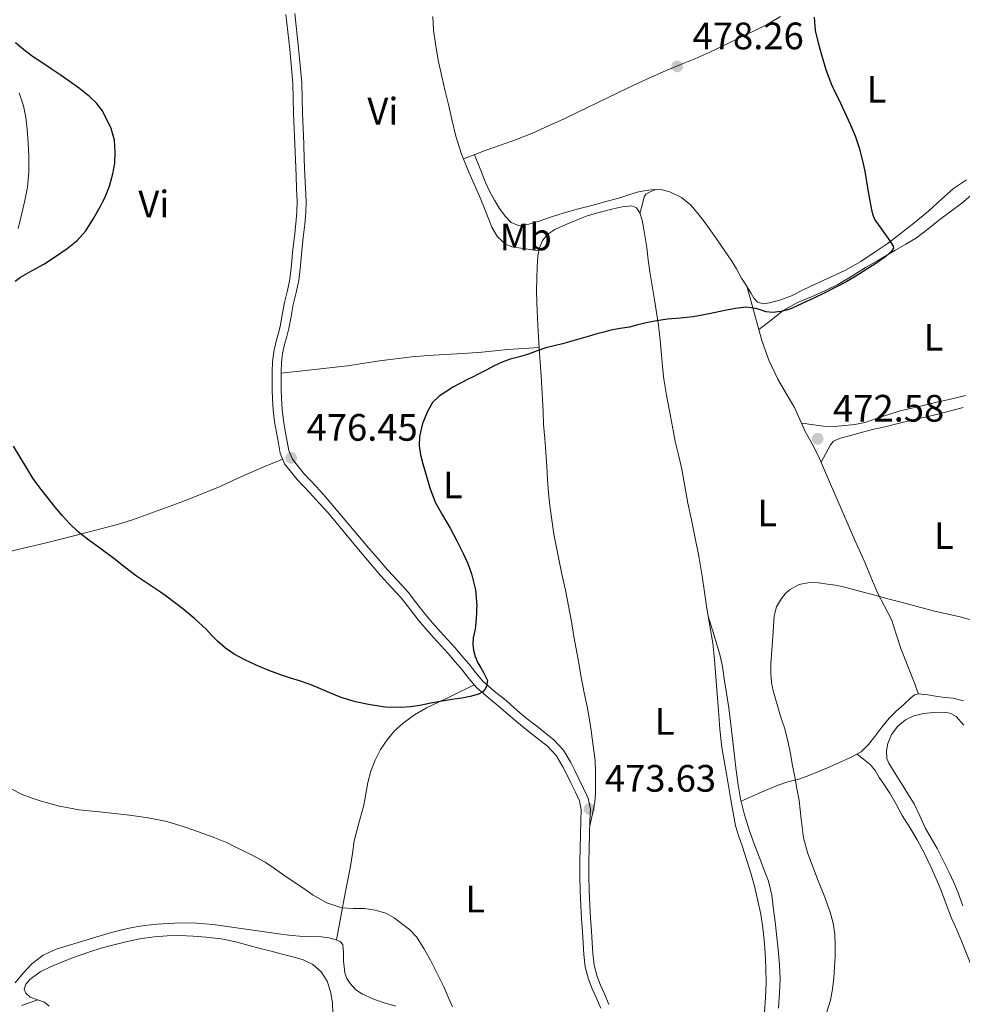
# Model space of a CAD drawing. Units: metres. Extents: x 553029 to 559912, y 4705502 to 4710184.
# Drawn here: x 553842 to 554089, y 4707225 to 4707483 of the extents above; entities that cross this region are included whole.
import ezdxf
from ezdxf.enums import TextEntityAlignment as Align

# ---------------------------------------------------------------- set-up
doc = ezdxf.new("R2010")
doc.units = ezdxf.units.M
doc.header["$MEASUREMENT"] = 0
doc.linetypes.add('DGN Style 3', pattern=[119.23618, 85.1687, -34.06748])
for name, color, linetype, lineweight in [('Nivel 21', 7, 'Continuous', 0), ('Nivel 36', 7, 'Continuous', 0), ('Nivel 37', 7, 'Continuous', 0), ('Nivel 4', 7, 'Continuous', 0), ('Nivel 41', 7, 'Continuous', 0), ('Nivel 5', 7, 'Continuous', 0), ('Nivel 7', 7, 'Continuous', 0)]:
    doc.layers.add(name, color=color, linetype=linetype, lineweight=lineweight)
doc.styles.add('Style-Arial', font='txt')
doc.styles.add('Style-Arial Narrow', font='txt')

# ---------------------------------------------------------------- blocks, each defined once
blk = doc.blocks.new('5PATER')
at = {"layer": 'Nivel 7', "linetype": 'Continuous', "lineweight": 0}
h = blk.add_hatch(color=51, dxfattribs=at)
edge = h.paths.add_edge_path()
edge.add_ellipse((0, 0), major_axis=(-1.1, -1.11), ratio=0.999422, start_angle=0, end_angle=360)

msp = doc.modelspace()

# ---------------------------------------------------------------- linework, layer by layer
at = {"layer": 'Nivel 21', "color": 7, "linetype": 'DGN Style 3', "lineweight": 0}
for points in [[(553912.11, 4707484.16, 477.8), (553913.09, 4707475.04, 477.8), (553913.93, 4707466.03, 477.8), (553914.04, 4707462.14, 477.75), (553914.12, 4707458.17, 477.69), (553914.26, 4707454.15, 477.69), (553914.41, 4707450.16, 477.69), (553914.58, 4707446.03, 477.67), (553914.75, 4707441.91, 477.64), (553914.9, 4707438.51, 477.6), (553915.05, 4707435.2, 477.53), (553914.97, 4707432.31, 477.45), (553914.69, 4707429.35, 477.37), (553914.32, 4707425.96, 477.31), (553913.94, 4707422.54, 477.26), (553913.55, 4707418.56, 477.22), (553913.15, 4707414.73, 477.2), (553912.52, 4707411.77, 477.18), (553911.72, 4707408.63, 477.16), (553911.15, 4707405.4, 477.17), (553910.59, 4707402.34, 477.16), (553910.06, 4707400.31, 477.14), (553909.47, 4707398.15, 477.12), (553908.91, 4707395.67, 477.08), (553908.55, 4707393.08, 477.05), (553908.48, 4707390.45, 477.05), (553908.49, 4707387.93, 477.05), (553908.51, 4707385.68, 476.97), (553908.57, 4707383.39, 476.89), (553908.79, 4707380.35, 476.89), (553909.15, 4707377.31, 476.89), (553909.6, 4707374.5, 476.89), (553910.13, 4707371.77, 476.89), (553910.61, 4707369.12, 476.89), (553911.75, 4707366.31, 476.89), (553915.05, 4707362.23, 476.9), (553918.35, 4707358.69, 476.91), (553920.74, 4707356.09, 476.9), (553923.14, 4707353.49, 476.89), (553931.99, 4707342.8, 476.83), (553934.46, 4707339.89, 476.79), (553936.97, 4707336.95, 476.75), (553939.71, 4707334, 476.66), (553942.34, 4707331.19, 476.57), (553944.48, 4707328.38, 476.57)], [(553944.48, 4707328.38, 476.57), (553946.75, 4707325.42, 476.56), (553948.78, 4707323.09, 476.48), (553950.8, 4707320.82, 476.36), (553952.71, 4707318.7, 476.24), (553954.59, 4707316.59, 476.11), (553956.45, 4707314.43, 475.96), (553958.28, 4707312.27, 475.8), (553960.05, 4707310.03, 475.77), (553962.04, 4707307.69, 475.74), (553965.19, 4707304.94, 475.52), (553968.28, 4707302.46, 475.29), (553970.34, 4707300.61, 475.11), (553972.52, 4707298.73, 474.94), (553974.65, 4707297.05, 474.84), (553976.74, 4707295.39, 474.81), (553978.77, 4707293.78, 474.83), (553980.67, 4707292.28, 474.84), (553982.98, 4707289.85, 474.75), (553984.73, 4707286.9, 474.59), (553985.72, 4707284.86, 474.45), (553986.75, 4707282.72, 474.32), (553987.98, 4707280.2, 474.19), (553989.07, 4707277.94, 474.08), (553989.53, 4707275.58, 473.96), (553989.43, 4707272.77, 473.87), (553989.33, 4707269.16, 473.86), (553989.24, 4707265.56, 473.84), (553989.17, 4707261.95, 473.47), (553989.12, 4707258.32, 473.04), (553989.2, 4707254.36, 472.76), (553989.4, 4707250.41, 472.57), (553989.62, 4707247.02, 472.6), (553989.85, 4707243.65, 472.59), (553990.01, 4707240.72, 472.32), (553990.17, 4707237.7, 472.04), (553990.57, 4707234.44, 471.81), (553991.45, 4707231.21, 471.68), (553992.41, 4707228.71, 471.67), (553993.41, 4707226.38, 471.68), (553994.63, 4707223.63, 471.68)]]:
    msp.add_polyline3d(points, dxfattribs=at)
at = {"layer": 'Nivel 21', "color": 7, "linetype": 'Continuous', "lineweight": 0}
for points in [[(553984.87, 4707291.28, 474.75), (553982.27, 4707294.02, 474.84), (553980.23, 4707295.63, 474.83), (553978.2, 4707297.24, 474.81), (553976.11, 4707298.89, 474.84), (553974.03, 4707300.55, 474.94), (553971.89, 4707302.38, 475.11), (553969.8, 4707304.26, 475.29), (553966.71, 4707306.75, 475.52), (553963.72, 4707309.35, 475.74), (553961.88, 4707311.53, 475.77), (553960.11, 4707313.77, 475.8), (553958.25, 4707315.97, 475.96), (553956.36, 4707318.15, 476.11), (553954.46, 4707320.27, 476.24), (553952.55, 4707322.39, 476.36), (553950.55, 4707324.65, 476.48), (553948.57, 4707326.92, 476.56), (553946.35, 4707329.81, 476.57), (553944.14, 4707332.71, 476.57), (553941.43, 4707335.61, 476.66), (553938.73, 4707338.52, 476.75), (553936.26, 4707341.42, 476.79), (553933.79, 4707344.33, 476.83), (553922.48, 4707357.69, 476.9), (553920.08, 4707360.29, 476.91), (553916.83, 4707363.77, 476.9), (553913.8, 4707367.53, 476.89), (553912.88, 4707369.78, 476.89), (553912.44, 4707372.2, 476.89), (553911.92, 4707374.91, 476.89), (553911.49, 4707377.64, 476.89), (553911.14, 4707380.57, 476.89), (553910.93, 4707383.51, 476.89), (553910.87, 4707385.73, 476.97), (553910.85, 4707387.94, 477.05), (553910.83, 4707390.41, 477.05), (553910.91, 4707392.89, 477.05), (553911.23, 4707395.25, 477.08), (553911.76, 4707397.57, 477.12), (553912.34, 4707399.7, 477.14), (553912.89, 4707401.83, 477.16), (553913.47, 4707404.98, 477.17), (553914.03, 4707408.13, 477.16), (553914.82, 4707411.24, 477.18), (553915.49, 4707414.36, 477.2), (553915.9, 4707418.33, 477.22), (553916.29, 4707422.29, 477.26), (553916.66, 4707425.7, 477.31), (553917.04, 4707429.11, 477.37), (553917.33, 4707432.17, 477.45), (553917.41, 4707435.22, 477.53), (553917.26, 4707438.61, 477.6), (553917.1, 4707442.01, 477.64), (553916.93, 4707446.13, 477.67), (553916.77, 4707450.25, 477.69), (553916.62, 4707454.24, 477.69), (553916.48, 4707458.23, 477.69), (553916.39, 4707462.2, 477.75), (553916.29, 4707466.17, 477.8), (553915.43, 4707475.28, 477.8), (553914.46, 4707484.37, 477.8)], [(553996.78, 4707224.59, 471.68), (553995.58, 4707227.32, 471.68), (553994.59, 4707229.61, 471.67), (553993.69, 4707231.94, 471.68), (553992.89, 4707234.89, 471.81), (553992.52, 4707237.91, 472.04), (553992.36, 4707240.85, 472.32), (553992.2, 4707243.8, 472.59), (553991.97, 4707247.17, 472.6), (553991.75, 4707250.55, 472.57), (553991.56, 4707254.44, 472.76), (553991.48, 4707258.33, 473.04), (553991.52, 4707261.92, 473.47), (553991.59, 4707265.51, 473.84), (553991.69, 4707269.1, 473.86), (553991.79, 4707272.69, 473.87), (553991.9, 4707275.76, 473.96), (553991.32, 4707278.69, 474.08), (553990.1, 4707281.23, 474.19), (553988.87, 4707283.75, 474.32), (553987.84, 4707285.89, 474.45), (553986.81, 4707288.02, 474.59), (553984.87, 4707291.28, 474.75)]]:
    msp.add_polyline3d(points, dxfattribs=at)
at = {"layer": 'Nivel 36', "color": 92, "linetype": 'Continuous', "lineweight": 0}
for points in [[(553978.4, 4707422.15, 477.23), (553974.86, 4707422.7, 477.5), (553971.33, 4707423.24, 477.77), (553969.63, 4707423.88, 477.91), (553967.56, 4707425.85, 478.12), (553966.11, 4707428.36, 478.33), (553964.47, 4707432.42, 478.61), (553962.85, 4707436.47, 478.76), (553961.43, 4707439.63, 478.78), (553960.03, 4707442.81, 478.8), (553958.14, 4707447.47, 478.9), (553956.62, 4707452.26, 479), (553955.7, 4707456.23, 479.07), (553954.8, 4707460.2, 479.1), (553953.87, 4707464.02, 479.1), (553952.94, 4707467.85, 479.1), (553952.04, 4707472.12, 479.1), (553951.29, 4707476.42, 479.1), (553950.8, 4707479.98, 479.1), (553950.59, 4707483.56, 479.1)], [(554041.71, 4707483.61, 475.78), (554038.06, 4707481.4, 476.48), (554034.45, 4707479.65, 477.02), (554030.81, 4707477.91, 477.45), (554027.03, 4707476.09, 477.73), (554023.21, 4707474.28, 477.87), (554019.3, 4707472.54, 477.88), (554015.37, 4707470.89, 477.9), (554011.58, 4707469.34, 478.09), (554007.81, 4707467.73, 478.27), (554003.45, 4707465.67, 478.27), (553999.12, 4707463.57, 478.27), (553993.89, 4707461.03, 478.42), (553988.65, 4707458.49, 478.57), (553984.88, 4707456.71, 478.62), (553981.09, 4707454.98, 478.62), (553976.73, 4707453.05, 478.51), (553972.32, 4707451.24, 478.38), (553968.31, 4707449.84, 478.27), (553964.3, 4707448.44, 478.38), (553961.47, 4707447.34, 478.63), (553958.64, 4707446.24, 478.87)], [(553842.19, 4707463.56, 474.83), (553843.31, 4707460.15, 474.76), (553843.93, 4707457.14, 474.58), (553844.32, 4707454.1, 474.44), (553844.59, 4707450.51, 474.44), (553844.73, 4707446.92, 474.44), (553844.76, 4707442.9, 474.44), (553844.38, 4707438.89, 474.44), (553843.67, 4707435.39, 474.18), (553842.88, 4707431.93, 473.92), (553841.95, 4707428.06, 474.03)], [(553961.55, 4707447.37, 478.62), (553963.01, 4707443.62, 478.63), (553964.48, 4707439.88, 478.64), (553965.57, 4707437.64, 478.68), (553966.81, 4707435.46, 478.76), (553968.09, 4707433.3, 478.84), (553969.55, 4707431.21, 478.91), (553971.13, 4707429.59, 478.92), (553973.07, 4707428.84, 478.89), (553975.77, 4707429.16, 478.84), (553978.45, 4707429.94, 478.81), (553981.73, 4707431.09, 478.82), (553985.04, 4707432.15, 478.86), (553988.82, 4707433.14, 478.92), (553992.61, 4707434.13, 478.97), (553995.97, 4707435.06, 478.98), (553999.33, 4707436.01, 478.99), (554001.71, 4707436.75, 478.99), (554004.13, 4707437.51, 478.99), (554006.42, 4707437.98, 479.03), (554008.72, 4707438.2, 479.07), (554010.83, 4707438.12, 479.07), (554012.94, 4707437.57, 479.07), (554015.79, 4707436.17, 479.06), (554018.17, 4707434.18, 479.04), (554020.2, 4707431.87, 478.91), (554022.03, 4707429.46, 478.7), (554023.88, 4707426.8, 478.44), (554025.73, 4707424.13, 478.14), (554027.25, 4707421.95, 477.83), (554028.77, 4707419.75, 477.52), (554030.19, 4707417.4, 477.25), (554031.55, 4707415.01, 477), (554032.79, 4707412.99, 476.83), (554034.05, 4707410.97, 476.7), (554034.77, 4707409.78, 476.71), (554035.73, 4707408.69, 476.73), (554037.26, 4707408.25, 476.6), (554038.89, 4707408.57, 476.49), (554041.79, 4707409.34, 476.66), (554044.61, 4707410.39, 476.84), (554047.7, 4707411.9, 476.87), (554050.8, 4707413.4, 476.81), (554054.8, 4707415.24, 476.61), (554058.8, 4707417.13, 476.41), (554062.76, 4707419.38, 476.28), (554066.57, 4707421.89, 476.16), (554069.67, 4707424.01, 476.02), (554072.7, 4707426.23, 475.8), (554076.69, 4707429.4, 475.32), (554080.59, 4707432.65, 474.78), (554083.81, 4707435.58, 474.3), (554087.07, 4707438.47, 473.8), (554090.47, 4707440.79, 473.13)], [(554004.91, 4707431.97, 478.12), (554005.46, 4707434.13, 478.63), (554006.01, 4707436.29, 479.15), (554006.48, 4707436.98, 479.25), (554007.23, 4707437.45, 479.23), (554008.04, 4707437.82, 479.15), (554008.86, 4707438.19, 479.07)], [(554036.05, 4707401.51, 475.89), (554039.25, 4707404, 476.02), (554042.46, 4707406.49, 476.14), (554046.05, 4707408.49, 476.18), (554049.87, 4707410.12, 476.14), (554053.33, 4707411.68, 476.09), (554056.77, 4707413.3, 476.03), (554060.42, 4707415.52, 475.95), (554064.03, 4707417.83, 475.85), (554067.87, 4707420.02, 475.71), (554071.71, 4707422.21, 475.52), (554074.59, 4707423.87, 475.34), (554077.41, 4707425.61, 475.13), (554080.32, 4707427.83, 474.84), (554083.17, 4707430.15, 474.49), (554086.24, 4707432.38, 473.92), (554089.29, 4707434.65, 473.32), (554091.64, 4707436.7, 473.2)], [(554037.56, 4707222.58, 472.06), (554037.84, 4707226.37, 472.06), (554037.95, 4707230.17, 472.06), (554037.89, 4707234.15, 472.14), (554037.72, 4707238.13, 472.22), (554037.47, 4707241.39, 472.22), (554037.1, 4707244.63, 472.22), (554036.55, 4707248.21, 472.22), (554035.83, 4707251.77, 472.22), (554034.98, 4707255.27, 472.22), (554034.01, 4707258.74, 472.22), (554032.92, 4707262.31, 472.22), (554031.8, 4707265.86, 472.22), (554030.79, 4707268.62, 472.22), (554029.96, 4707271.43, 472.22), (554029.36, 4707274.84, 472.21), (554028.76, 4707278.25, 472.19), (554027.55, 4707285.08, 472.16), (554026.35, 4707291.93, 472.14), (554025.81, 4707296.75, 472.07), (554025.5, 4707301.61, 471.96), (554025.16, 4707306.05, 471.83), (554024.81, 4707310.49, 471.71), (554024.45, 4707314.91, 471.66), (554023.96, 4707319.33, 471.63), (554023.24, 4707323.88, 471.56), (554022.47, 4707328.42, 471.5), (554021.83, 4707332.65, 471.48), (554021.18, 4707336.89, 471.53), (554020.29, 4707342.07, 471.67), (554019.32, 4707347.24, 471.87), (554018.4, 4707351.63, 472.06), (554017.45, 4707356.02, 472.28), (554016.69, 4707360.48, 472.55), (554015.92, 4707364.93, 472.81), (554015.06, 4707368.36, 472.96), (554014.22, 4707371.8, 473.1), (554013.43, 4707375.98, 473.31), (554012.67, 4707380.17, 473.56), (554011.89, 4707384.33, 473.88), (554011.2, 4707388.5, 474.28), (554010.85, 4707391.71, 474.66), (554010.56, 4707394.92, 475.04), (554010.19, 4707398.78, 475.43), (554009.73, 4707402.65, 475.82), (554009.21, 4707405.97, 476.22), (554008.69, 4707409.29, 476.6), (554008.11, 4707412.96, 476.85), (554007.53, 4707416.65, 477.08), (554007.09, 4707419.84, 477.33), (554006.67, 4707423.03, 477.58), (554006.25, 4707425.67, 477.8), (554005.81, 4707428.31, 478.03), (554005.44, 4707430.24, 478.09), (554004.86, 4707432.15, 478.12), (554003.99, 4707433.41, 478.28), (554002.69, 4707433.97, 478.41), (554000.27, 4707433.7, 478.42), (553997.87, 4707433.13, 478.4), (553994.45, 4707432.29, 478.34), (553991.07, 4707431.3, 478.28), (553988.91, 4707430.47, 478.25), (553986.78, 4707429.59, 478.22), (553984.66, 4707428.68, 478.1), (553982.56, 4707427.72, 477.93), (553980.78, 4707426.55, 477.77), (553979.39, 4707424.89, 477.6), (553978.53, 4707422.91, 477.33), (553978.17, 4707420.84, 477.07), (553977.96, 4707417.85, 476.89), (553977.85, 4707414.87, 476.73), (553977.81, 4707411.69, 476.46), (553977.85, 4707408.52, 476.2), (553978.15, 4707402.57, 475.96), (553978.51, 4707396.63, 475.72), (553978.77, 4707393.01, 475.49), (553979.02, 4707389.4, 475.26), (553979.19, 4707386.29, 475.1), (553979.36, 4707383.19, 474.96), (553979.5, 4707379.91, 474.93), (553979.66, 4707376.63, 474.89), (553979.94, 4707372.98, 474.54), (553980.24, 4707369.33, 474.16), (553980.46, 4707365.71, 473.88), (553980.68, 4707362.09, 473.74), (553980.96, 4707358.73, 473.75), (553981.31, 4707355.38, 473.77), (553981.76, 4707351.64, 473.77), (553982.35, 4707347.91, 473.76), (553983.35, 4707342.66, 473.64), (553984.41, 4707337.43, 473.58), (553985.35, 4707333.2, 473.65), (553986.92, 4707325.01, 473.79)], [(554032.99, 4707412.66, 476.81), (554034.91, 4707405.66, 476.23), (554036.83, 4707398.66, 475.66), (554038.66, 4707393.49, 475.07), (554041, 4707388.52, 474.38), (554043.2, 4707384.79, 473.91), (554045.37, 4707381.08, 473.47), (554046.79, 4707377.92, 473.44), (554048.22, 4707374.76, 473.47), (554050, 4707371.55, 472.86), (554051.71, 4707368.31, 472.28), (554053.26, 4707364.65, 472.24), (554054.81, 4707361, 472.19), (554057.53, 4707354.75, 471.74), (554060.27, 4707348.52, 471.21), (554061.96, 4707344.71, 470.73), (554063.66, 4707340.92, 470.33), (554065.41, 4707336.73, 470.14), (554067.13, 4707332.53, 469.96), (554069.01, 4707329.02, 469.81), (554070.84, 4707325.48, 469.66), (554072.07, 4707321.69, 469.66), (554073.27, 4707317.89, 469.69), (554075.1, 4707313.28, 469.42), (554076.91, 4707308.66, 469.2), (554077.41, 4707307.35, 469.2), (554077.91, 4707306.04, 469.2)], [(553910.84, 4707390.07, 477.05), (553919.56, 4707391.05, 476.89), (553928.29, 4707392.04, 476.73), (553936.67, 4707393.28, 476.58), (553945.07, 4707394.39, 476.43), (553949.37, 4707394.7, 476.42), (553953.68, 4707394.97, 476.43), (553958.57, 4707395.26, 476.35), (553963.45, 4707395.56, 476.25), (553966.88, 4707395.92, 476.18), (553970.3, 4707396.28, 476.08), (553974.4, 4707396.53, 475.9), (553978.5, 4707396.79, 475.73)], [(554090.25, 4707384.23, 472.4), (554086.28, 4707383.31, 472.43), (554082.32, 4707382.39, 472.46), (554077.7, 4707381.3, 472.46), (554073.08, 4707380.2, 472.46), (554068.46, 4707378.69, 472.52), (554063.82, 4707377.14, 472.59), (554061.23, 4707376.64, 472.59), (554058.62, 4707376.34, 472.6), (554055.8, 4707376.1, 472.69), (554052.99, 4707376.18, 472.8), (554051.05, 4707376.45, 472.73), (554049.16, 4707376.73, 472.89), (554048.18, 4707376.87, 473.17), (554047.2, 4707377.01, 473.45)], [(554052.36, 4707366.78, 472.27), (554053.59, 4707369.06, 472.52), (554054.81, 4707371.33, 472.78), (554055.65, 4707372.25, 472.9), (554057.48, 4707373.06, 473.04), (554059.47, 4707373.57, 473.12), (554062.66, 4707374.46, 473.14), (554065.87, 4707375.29, 473.15), (554069.05, 4707376.02, 473.21), (554072.24, 4707376.77, 473.28), (554074.69, 4707377.38, 473.36), (554077.15, 4707377.99, 473.42), (554080.06, 4707378.66, 473.41), (554082.97, 4707379.33, 473.4), (554086.31, 4707380.17, 473.43), (554089.63, 4707381.08, 473.39)], [(553838.63, 4707343.03, 473.64), (553844.8, 4707344.52, 474.12), (553849.29, 4707345.63, 474.44), (553853.79, 4707346.74, 474.76), (553860.89, 4707348.54, 475.61), (553867.96, 4707350.42, 476.41), (553871.87, 4707351.64, 476.6), (553875.74, 4707353.01, 476.72), (553885.38, 4707356.57, 476.96), (553894.91, 4707360.41, 477.13), (553897.99, 4707361.86, 477.16), (553901.08, 4707363.3, 477.13), (553906.16, 4707365.43, 477.01), (553911.24, 4707367.56, 476.89)], [(553986.92, 4707325.01, 473.79), (553987.59, 4707321.05, 473.85), (553988.17, 4707317.78, 473.86), (553988.76, 4707314.52, 473.85), (553989.53, 4707310.39, 473.84), (553990.31, 4707306.26, 473.84), (553991.04, 4707302.72, 473.83), (553991.71, 4707299.17, 473.84), (553992.08, 4707296.43, 473.83), (553992.43, 4707293.69, 473.82), (553992.78, 4707291.1, 473.72), (553993.13, 4707288.5, 473.61), (553993.29, 4707285.46, 473.58), (553993.26, 4707282.42, 473.56), (553993.29, 4707280.01, 473.52), (553993.08, 4707277.62, 473.55), (553992.42, 4707274.53, 473.71), (553991.75, 4707271.44, 473.86)], [(554041.19, 4707223.57, 470.93), (554041.51, 4707227.59, 470.94), (554041.63, 4707231.3, 470.95), (554041.5, 4707235, 470.97), (554041.1, 4707238.99, 471.03), (554040.67, 4707242.98, 471.12), (554040.3, 4707246.24, 471.19), (554039.91, 4707249.49, 471.26), (554039.44, 4707253.22, 471.28), (554038.59, 4707256.89, 471.26), (554037.37, 4707260.09, 471.23), (554036.11, 4707263.25, 471.21), (554034.83, 4707266.69, 471.21), (554033.59, 4707270.13, 471.21), (554032.28, 4707274.26, 471.23), (554031.27, 4707278.47, 471.24), (554030.63, 4707282.18, 471.24), (554030.12, 4707285.91, 471.24), (554029.68, 4707289.73, 471.24), (554029.24, 4707293.56, 471.24), (554028.72, 4707297.96, 471.23), (554028.17, 4707302.36, 471.21), (554027.6, 4707306.17, 471.21), (554026.97, 4707309.97, 471.21), (554026.51, 4707313.17, 471.18), (554025.85, 4707316.33, 471.2), (554024.33, 4707321.35, 471.36), (554022.82, 4707326.38, 471.53)], [(553961.47, 4707308.37, 475.75), (553955.22, 4707305.35, 475.36), (553948.97, 4707302.33, 474.97), (553945.8, 4707300.48, 474.78), (553942.81, 4707298.29, 474.62), (553940.6, 4707296.29, 474.59), (553938.67, 4707293.99, 474.57), (553936.91, 4707291.38, 474.46), (553935.5, 4707288.6, 474.32), (553934.4, 4707285.74, 474.12), (553933.58, 4707282.81, 473.93), (553933.04, 4707279.81, 473.85), (553932.49, 4707276.82, 473.76), (553931.21, 4707272.15, 473.39), (553930.01, 4707267.45, 472.91), (553929.52, 4707264.13, 472.5), (553929.02, 4707260.82, 472.11), (553928.34, 4707257.27, 471.73), (553927.66, 4707253.72, 471.44), (553926.51, 4707247.62, 471.07), (553925.37, 4707241.53, 470.71)], [(554031.42, 4707277.87, 471.24), (554036.12, 4707279.95, 470.75), (554040.83, 4707282.02, 470.25), (554043.64, 4707282.9, 469.98), (554046.51, 4707283.67, 469.76), (554049.13, 4707284.61, 469.61), (554051.74, 4707285.64, 469.53), (554054.48, 4707286.82, 469.45), (554057.21, 4707288.04, 469.42), (554060.09, 4707289.28, 469.43), (554062.84, 4707290.81, 469.44), (554064.81, 4707292.7, 469.44), (554066.49, 4707294.85, 469.45), (554068.34, 4707297.27, 469.44), (554070.23, 4707299.64, 469.39), (554072.09, 4707301.47, 469.33), (554074.07, 4707303.19, 469.28), (554075.87, 4707304.99, 469.22), (554076.83, 4707305.72, 469.2), (554077.91, 4707306.04, 469.2), (554080.39, 4707305.77, 469.33), (554082.89, 4707305.32, 469.52), (554084.92, 4707305.08, 469.62), (554086.95, 4707304.84, 469.72), (554089.69, 4707304.21, 469.88)], [(554089.53, 4707250.44, 466.26), (554088.31, 4707253.83, 466.6), (554087.16, 4707256.51, 466.72), (554085.91, 4707259.16, 466.8), (554084.36, 4707262.31, 466.79), (554082.76, 4707265.43, 466.84), (554081.21, 4707268.17, 467.04), (554079.66, 4707270.9, 467.24), (554078.23, 4707274.05, 467.48), (554076.73, 4707277.16, 467.71), (554075.1, 4707279.82, 467.81), (554073.47, 4707282.49, 467.88), (554071.8, 4707285.17, 468.01), (554070.14, 4707287.86, 468.11), (554069.65, 4707289.05, 468.13), (554069.52, 4707291.04, 468.16), (554069.88, 4707293, 468.19), (554070.87, 4707295.39, 468.23), (554072.51, 4707297.56, 468.27), (554074.47, 4707299.18, 468.28), (554076.7, 4707300.26, 468.27), (554079.32, 4707300.9, 468.27), (554081.95, 4707301.11, 468.25), (554084.91, 4707301.17, 468.04), (554086.36, 4707300.87, 467.89), (554087.74, 4707300.09, 467.76), (554089.82, 4707297.77, 467.53)], [(554097.11, 4707221.59, 466.82), (554095.96, 4707224.74, 466.8), (554094.22, 4707228.92, 466.93), (554092.44, 4707233.08, 467.07), (554090.86, 4707237.05, 467.21), (554089.27, 4707241.01, 467.36), (554087.92, 4707244.12, 467.35), (554086.57, 4707247.22, 467.36), (554085.19, 4707250.84, 467.65), (554083.83, 4707254.47, 467.96), (554082.58, 4707257.51, 468.12), (554081.26, 4707260.52, 468.28), (554079.49, 4707264.18, 468.48), (554077.56, 4707267.75, 468.68), (554075.6, 4707270.95, 468.77), (554073.63, 4707274.13, 468.83), (554072.04, 4707277.05, 468.97), (554070.39, 4707279.94, 469.08), (554069.01, 4707282.03, 469.1), (554067.61, 4707284.1, 469.1), (554066.56, 4707285.91, 469.06), (554065.27, 4707287.49, 469.1), (554063.53, 4707288.86, 469.27), (554061.79, 4707290.23, 469.43)], [(553841.1, 4707230.26, 467.56), (553843.27, 4707232.74, 467.62), (553845.5, 4707235.19, 467.68), (553848.51, 4707237.5, 467.68), (553851.85, 4707239.11, 467.69), (553855.63, 4707240.23, 468.11), (553859.42, 4707241.33, 468.57), (553862.59, 4707242.29, 468.72), (553865.77, 4707243.24, 468.86), (553868.76, 4707244.06, 468.98), (553871.79, 4707244.74, 469.1), (553875.05, 4707245.25, 469.37), (553878.35, 4707245.59, 469.63), (553881.35, 4707245.83, 469.63), (553884.35, 4707245.94, 469.63), (553888.69, 4707245.89, 469.74), (553893.03, 4707245.51, 469.85), (553897.3, 4707244.92, 469.97), (553901.56, 4707244.31, 470.09), (553905.85, 4707243.69, 470.19), (553910.14, 4707243.08, 470.25), (553912.91, 4707242.75, 470.26), (553915.69, 4707242.49, 470.25), (553918.56, 4707242.36, 470.27), (553921.43, 4707242.28, 470.32), (553923.37, 4707242.03, 470.54), (553925.29, 4707241.56, 470.72), (553926.36, 4707241.12, 470.67), (553927.03, 4707240.31, 470.62), (553927.22, 4707238.14, 470.51), (553927.24, 4707235.97, 470.4), (553927.38, 4707234.41, 470.27), (553927.58, 4707232.84, 470.16), (553928.06, 4707231.41, 470.13), (553928.92, 4707230.09, 470.14), (553930.41, 4707228.45, 470.17), (553932.19, 4707227.24, 470.2), (553934.86, 4707226.05, 470.26), (553937.61, 4707225.13, 470.33), (553940.9, 4707224.15, 470.47)], [(553850.09, 4707224.13, 466.01), (553848.86, 4707225.22, 466.08), (553847, 4707225.81, 466.33), (553845.05, 4707226.49, 466.67), (553843.97, 4707227.51, 466.96), (553843.47, 4707228.6, 467.16), (553843.93, 4707229.87, 467.19), (553845.02, 4707231.09, 467.2), (553847.72, 4707233.12, 467.2), (553850.59, 4707234.53, 467.21), (553853.51, 4707235.74, 467.21), (553856.46, 4707236.85, 467.21), (553860.17, 4707238.16, 467.22), (553863.91, 4707239.38, 467.23), (553867.01, 4707240.23, 467.23), (553870.14, 4707240.97, 467.24), (553873.86, 4707241.74, 467.36), (553877.61, 4707242.33, 467.56), (553880.95, 4707242.61, 467.79), (553884.3, 4707242.65, 467.98), (553887.76, 4707242.52, 468.05), (553891.23, 4707242.23, 468.08), (553895.11, 4707241.75, 468.08), (553898.94, 4707241, 468.09), (553902.16, 4707240.14, 468.09), (553905.39, 4707239.29, 468.09), (553908.25, 4707238.53, 468.09), (553911.11, 4707237.78, 468.09), (553913.89, 4707237.04, 468.14), (553916.65, 4707236.26, 468.19), (553919.15, 4707235.08, 468.19), (553921.31, 4707233.13, 468.19), (553922.94, 4707230.67, 468.21), (553923.82, 4707227.96, 468.17), (553924.28, 4707224.97, 467.96), (553924.36, 4707221.99, 467.72)], [(553847.08, 4707225.78, 466.32), (553842.83, 4707224.29, 465.91)]]:
    msp.add_polyline3d(points, dxfattribs=at)
at = {"layer": 'Nivel 4', "color": 30, "linetype": 'Continuous', "lineweight": 30, "elevation": 475, "flags": 128}
for points in [[(554050.57, 4707483.39), (554050.84, 4707479.9), (554051.6, 4707476.71), (554052.49, 4707473.54), (554053.63, 4707469.69), (554055.02, 4707465.95), (554056, 4707463.89), (554056.99, 4707461.82), (554058.5, 4707458.59), (554059.99, 4707455.36), (554061.29, 4707452.31), (554062.38, 4707449.17), (554063.16, 4707446.13), (554063.8, 4707443.07), (554064.66, 4707438.19), (554065.5, 4707433.31), (554065.82, 4707431.75), (554066.44, 4707430.3), (554068.18, 4707427.82), (554069.93, 4707425.36), (554070.63, 4707424.37), (554071.31, 4707423.37), (554071.39, 4707422.89), (554070.94, 4707422.13), (554070.23, 4707421.44), (554069.24, 4707420.63), (554068.22, 4707419.92), (554066.45, 4707418.7), (554064.67, 4707417.5), (554061.95, 4707415.78), (554059.16, 4707414.16), (554056.28, 4707412.64), (554053.37, 4707411.18), (554050.48, 4707409.79), (554047.58, 4707408.42), (554045.93, 4707407.65), (554044.22, 4707406.91), (554041.95, 4707406.24), (554039.67, 4707405.97), (554037.95, 4707406.18), (554035.35, 4707407.05), (554032.76, 4707407.42), (554029.94, 4707407.04), (554027.11, 4707406.54), (554023, 4707405.67), (554018.89, 4707404.86), (554015.49, 4707404.53), (554012.09, 4707404.22), (554009.32, 4707403.8), (554006.57, 4707403.28), (554004.34, 4707402.74), (554002.12, 4707402.19), (553999.69, 4707401.8), (553997.26, 4707401.36), (553995.45, 4707400.88), (553993.64, 4707400.37), (553991.32, 4707399.7), (553984.62, 4707397.81), (553982.42, 4707397.27), (553980.22, 4707396.74), (553977.96, 4707395.94), (553975.72, 4707395.06), (553973.31, 4707394.41), (553970.91, 4707393.74), (553968.76, 4707392.93), (553966.67, 4707391.97), (553964.56, 4707390.88), (553962.46, 4707389.79), (553961.17, 4707389.16), (553959.88, 4707388.53), (553956, 4707386.47), (553952.25, 4707384.1), (553950.55, 4707382.37), (553949.29, 4707380.22), (553947.87, 4707376.9), (553947.13, 4707373.47), (553947.04, 4707371.07), (553947.35, 4707368.69), (553947.97, 4707366.31), (553948.65, 4707363.95), (553949.81, 4707360.06), (553951.23, 4707356.26), (553953.14, 4707352.83), (553955.16, 4707349.46), (553956.88, 4707346.13), (553958.55, 4707342.78), (553959.76, 4707340.16), (553960.79, 4707337.44), (553961.81, 4707333.32), (553962.12, 4707329.14), (553962.1, 4707328.16), (553962.06, 4707327.18), (553961.97, 4707325.92), (553961.88, 4707324.66), (553961.81, 4707323.81), (553961.72, 4707322.96), (553961.48, 4707321.83), (553961.21, 4707320.7), (553961.09, 4707319.08), (553961.26, 4707317.46), (553961.73, 4707315.76)], [(553862.47, 4707460.87), (553860.65, 4707462.64), (553858.03, 4707464.73), (553855.32, 4707466.67), (553852.97, 4707468.27), (553850.62, 4707469.86), (553848.17, 4707471.5), (553845.72, 4707473.14), (553844.79, 4707473.8), (553843.87, 4707474.48), (553841.2, 4707476.73)], [(553841.16, 4707414.25), (553842.51, 4707415.23), (553845.58, 4707416.97), (553848.67, 4707418.67), (553851.75, 4707420.66), (553854.76, 4707422.79), (553857.4, 4707424.9), (553859.64, 4707427.41), (553861.66, 4707430.6), (553863.5, 4707433.89), (553864.07, 4707434.95), (553864.62, 4707436.03), (553865.86, 4707439.1), (553866.78, 4707442.31), (553867.24, 4707445.17), (553867.35, 4707448.05), (553867.14, 4707451.17), (553866.33, 4707454.27), (553864.01, 4707458.87), (553862.47, 4707460.87)], [(553961.73, 4707315.76), (553962.44, 4707314.14), (553963.17, 4707312.86), (553963.91, 4707311.58), (553964.44, 4707310.58), (553964.9, 4707309.55), (553964.7, 4707308.03), (553964.29, 4707307.24), (553963.7, 4707306.58), (553962.58, 4707305.97), (553960.43, 4707305.35), (553958.25, 4707304.88), (553955.63, 4707304.49), (553953.02, 4707304.08), (553950.13, 4707303.53), (553947.24, 4707302.98), (553944.73, 4707302.62), (553942.22, 4707302.43), (553938.22, 4707302.55), (553934.23, 4707303.1), (553930.34, 4707303.9), (553926.57, 4707305.06), (553923.58, 4707306.32), (553920.6, 4707307.59), (553918.16, 4707308.52), (553915.7, 4707309.43), (553913.31, 4707310.16), (553910.92, 4707310.9), (553907.59, 4707312.17), (553904.31, 4707313.57), (553901.38, 4707314.91), (553898.52, 4707316.43), (553896.23, 4707318), (553894.14, 4707319.83), (553892.73, 4707321.34), (553891.32, 4707322.85), (553888.26, 4707325.64), (553885.08, 4707328.31), (553882.94, 4707329.98), (553880.75, 4707331.59), (553879.2, 4707332.64), (553877.66, 4707333.7), (553875.3, 4707335.29), (553872.95, 4707336.88), (553869.96, 4707339.17), (553867.02, 4707341.52), (553863.57, 4707344.03), (553860.12, 4707346.53), (553857.67, 4707348.5), (553855.39, 4707350.66), (553853.45, 4707352.76), (553851.63, 4707354.95), (553850.65, 4707356.17), (553849.67, 4707357.41), (553847.7, 4707359.95), (553845.79, 4707362.55), (553844.21, 4707365.17), (553840.67, 4707370.94)]]:
    msp.add_lwpolyline(points, dxfattribs=at)
at = {"layer": 'Nivel 5', "color": 30, "linetype": 'Continuous', "lineweight": 0, "elevation": 470, "flags": 128}
for points in [[(554093.29, 4707324.88), (554089.18, 4707326.14), (554085.64, 4707326.93), (554082.1, 4707327.73), (554077.58, 4707328.93), (554073.05, 4707330.13), (554070.24, 4707330.85), (554067.43, 4707331.58), (554065.11, 4707332.21), (554062.79, 4707332.83), (554060.49, 4707333.45), (554058.18, 4707334.06), (554056.15, 4707334.49), (554054.09, 4707334.81), (554051.7, 4707335.1), (554049.3, 4707335.17), (554046.63, 4707334.64), (554044.09, 4707333.28), (554042.93, 4707332.25), (554042.02, 4707331.02), (554040.73, 4707328.81), (554040.04, 4707326.46), (554039.72, 4707320.97), (554039.48, 4707317.46), (554039.24, 4707313.95), (554039.19, 4707311.47), (554039.4, 4707308.99), (554039.66, 4707307.59), (554040.01, 4707306.22), (554040.88, 4707303.18), (554041.78, 4707300.14), (554042.29, 4707298.63), (554042.77, 4707297.1), (554043.62, 4707293.69), (554044.33, 4707290.25), (554044.9, 4707287.26), (554045.46, 4707284.27), (554046.04, 4707281.17), (554046.61, 4707278.06), (554047.14, 4707273.15), (554047.75, 4707268.25), (554048.82, 4707264.4), (554050.18, 4707260.64), (554050.81, 4707259.05), (554051.43, 4707257.45), (554052.38, 4707255.07), (554053.33, 4707252.69), (554054.07, 4707250.72), (554054.76, 4707248.73), (554055.55, 4707245.91), (554055.97, 4707243.02), (554056.09, 4707240.08), (554056.04, 4707237.13), (554055.92, 4707234.31), (554055.73, 4707231.49)], [(553955.77, 4707223.98), (553955.05, 4707225.49), (553954.28, 4707227.35), (553953.49, 4707229.2), (553951.76, 4707232.71), (553949.96, 4707236.18), (553948.28, 4707239.29), (553946.37, 4707242.29), (553944.52, 4707244.2), (553942.39, 4707245.84), (553940.44, 4707247.31), (553938.31, 4707248.51), (553935.52, 4707249.32), (553932.66, 4707249.71), (553929.71, 4707249.75), (553926.77, 4707249.94), (553922.85, 4707251.26), (553919.24, 4707253.27), (553917.12, 4707254.72), (553915, 4707256.16), (553913.26, 4707257.32), (553911.53, 4707258.48), (553909.14, 4707260.19), (553906.71, 4707261.86), (553903.6, 4707263.56), (553900.42, 4707265.12), (553898.47, 4707266.1), (553896.49, 4707267.04), (553893.46, 4707268.28), (553890.38, 4707269.41), (553885.66, 4707271.09), (553880.86, 4707272.51), (553876.01, 4707273.49), (553871.13, 4707274.18), (553867.19, 4707274.65), (553863.24, 4707275.09), (553860.57, 4707275.33), (553857.9, 4707275.59), (553852.75, 4707276.53), (553847.67, 4707277.92), (553845.3, 4707278.71), (553842.98, 4707279.65), (553840.1, 4707281.09)], [(554055.73, 4707231.49), (554055.38, 4707228.57), (554054.85, 4707225.68), (554053.85, 4707222.67)]]:
    msp.add_lwpolyline(points, dxfattribs=at)

# ---------------------------------------------------------------- block references
at = {"layer": 'Nivel 7', "color": 51, "linetype": 'Continuous', "lineweight": 0}
for p in [(554014.65, 4707470.51, 478.26), (554051.47, 4707372.89, 472.58), (553913.48, 4707367.87, 476.45), (553991.67, 4707275.86, 473.63)]:
    msp.add_blockref('5PATER', p, dxfattribs=at)

# ---------------------------------------------------------------- texts
at = {"layer": 'Nivel 37', "color": 92, "linetype": 'Continuous', "lineweight": 0, "style": 'Style-Arial Narrow'}
for s, p in [('L', (554066.87, 4707464.54, 474.88)), ('Vi', (553937.52, 4707458.78, 478.54)), ('Vi', (553877.48, 4707434.44, 475.71)), ('Mb', (553974.98, 4707425.81, 478.65)), ('L', (554081.84, 4707399.52, 473.99)), ('L', (553955.83, 4707360.8, 474.72)), ('L', (554038.26, 4707353.44, 471.88)), ('L', (554084.54, 4707347.49, 471.14)), ('L', (554011.38, 4707298.79, 472.67)), ('L', (553961.72, 4707252.19, 471.52))]:
    msp.add_text(s, height=7, dxfattribs=at).set_placement(p, align=Align.MIDDLE_CENTER)
at = {"layer": 'Nivel 41', "color": 7, "linetype": 'Continuous', "lineweight": 0, "style": 'Style-Arial'}
for s, p in [('478.26', (554018.69, 4707475.01, 478.26)), ('472.58', (554055.5, 4707377.39, 472.58)), ('476.45', (553917.51, 4707372.37, 476.45)), ('473.63', (553995.71, 4707280.36, 473.63))]:
    msp.add_text(s, height=7, dxfattribs=at).set_placement(p)

doc.saveas('drawing.dxf')
